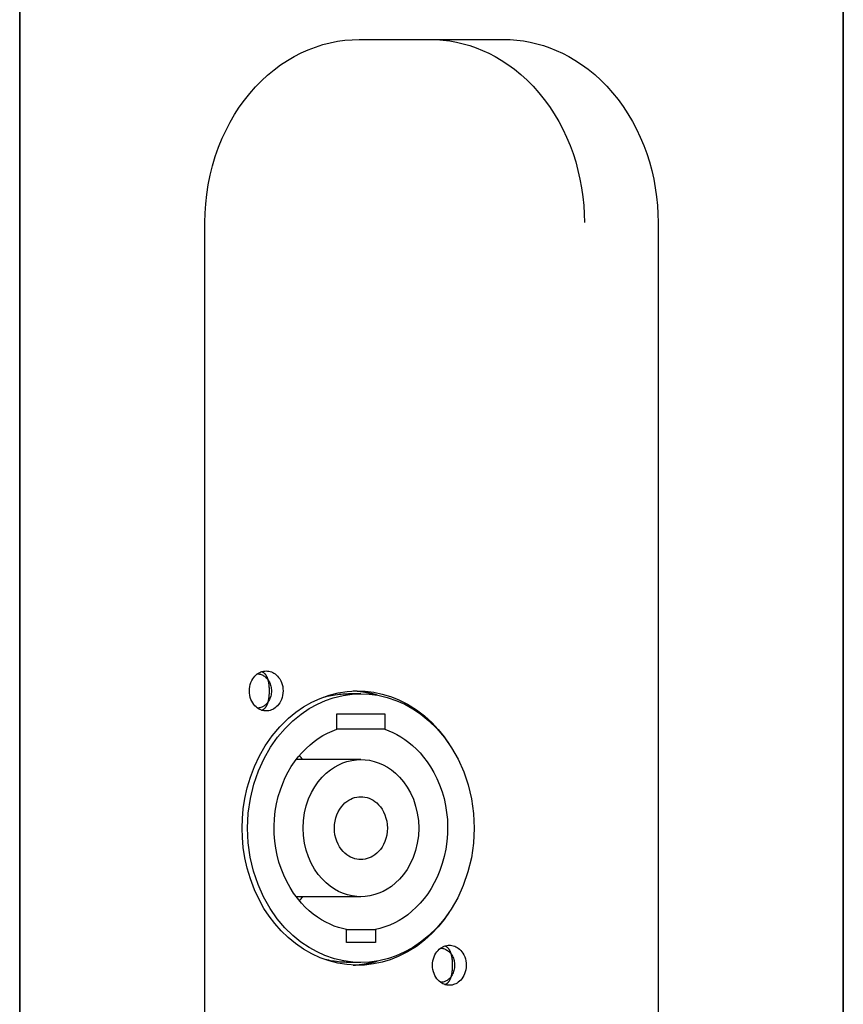
# Model space of a CAD drawing. Extents: x -150 to 3491, y -1529 to 3830.
# Drawn here: x 2506 to 2578, y 1036 to 1122 of the extents above; entities that cross this region are included whole.
import ezdxf

# ---------------------------------------------------------------- set-up
doc = ezdxf.new("R2010")
doc.units = 0
doc.header["$LTSCALE"] = 20
doc.layers.add('HOPS7-PRO', color=7, linetype='CONTINUOUS')

msp = doc.modelspace()

# ---------------------------------------------------------------- linework, layer by layer
at = {"layer": 'HOPS7-PRO', "color": 7, "linetype": 'CONTINUOUS'}
for p, q in [((2506.063, 800), (2506.063, 1282)), ((2506.063, 1282), (2506.063, 800)), ((2578.114, 800), (2578.114, 1281.5)), ((2578.114, 1281.5), (2578.114, 800)), ((2535.763, 1120.25), (2548.414, 1120.25)), ((2522.269, 984.25), (2522.269, 1104.25)), ((2561.908, 1104.25), (2561.908, 984.25)), ((2535.909, 1063), (2534.835, 1063)), ((2533.801, 1059.896), (2533.801, 1061.25)), ((2533.801, 1061.25), (2538.018, 1061.25)), ((2538.018, 1061.25), (2538.018, 1059.896)), ((2538.018, 1059.896), (2533.801, 1059.896)), ((2535.909, 1057.25), (2530.252, 1057.25)), ((2535.909, 1045.25), (2530.252, 1045.25)), ((2534.644, 1041.25), (2534.644, 1042.376)), ((2534.644, 1042.376), (2537.175, 1042.376)), ((2537.175, 1042.376), (2537.175, 1041.25)), ((2537.175, 1041.25), (2534.644, 1041.25)), ((2535.909, 1039.5), (2534.835, 1039.5))]:
    msp.add_line(p, q, dxfattribs=at)
at = {"layer": 'HOPS7-PRO', "color": 7, "linetype": 'CONTINUOUS', "flags": 128}
for points in [[(2522.269, 1104.25), (2522.286, 1105.053), (2522.338, 1105.869), (2522.427, 1106.696), (2522.555, 1107.53), (2522.723, 1108.369), (2522.929, 1109.192), (2523.174, 1110.012), (2523.46, 1110.824), (2523.787, 1111.624), (2524.113, 1112.325), (2524.471, 1113.01), (2524.859, 1113.676), (2525.277, 1114.32), (2525.723, 1114.941), (2526.196, 1115.534), (2526.694, 1116.098), (2527.214, 1116.63), (2527.756, 1117.129), (2528.316, 1117.593), (2528.892, 1118.021), (2529.482, 1118.411), (2530.083, 1118.763), (2530.692, 1119.077), (2531.308, 1119.353), (2531.927, 1119.59), (2532.577, 1119.798), (2533.226, 1119.965), (2533.871, 1120.092), (2534.51, 1120.181), (2535.142, 1120.233), (2535.763, 1120.25)], [(2541.966, 1120.25), (2542.529, 1120.236), (2543.101, 1120.193), (2543.679, 1120.121), (2544.263, 1120.017), (2544.85, 1119.88), (2545.44, 1119.711), (2545.996, 1119.52), (2546.55, 1119.299), (2547.101, 1119.047), (2547.647, 1118.763), (2548.185, 1118.449), (2548.776, 1118.063), (2549.354, 1117.639), (2549.916, 1117.179), (2550.46, 1116.683), (2550.983, 1116.154), (2551.483, 1115.594), (2551.958, 1115.003), (2552.407, 1114.386), (2552.828, 1113.744), (2553.22, 1113.08), (2553.58, 1112.397), (2553.91, 1111.697), (2554.207, 1110.985), (2554.472, 1110.262), (2554.704, 1109.532), (2554.904, 1108.798), (2555.079, 1108.027), (2555.22, 1107.258), (2555.327, 1106.493), (2555.402, 1105.735), (2555.446, 1104.987), (2555.461, 1104.25)], [(2548.414, 1120.25), (2548.977, 1120.236), (2549.548, 1120.193), (2550.127, 1120.121), (2550.711, 1120.017), (2551.298, 1119.88), (2551.887, 1119.711), (2552.443, 1119.52), (2552.997, 1119.299), (2553.548, 1119.047), (2554.094, 1118.763), (2554.633, 1118.449), (2555.224, 1118.063), (2555.802, 1117.639), (2556.364, 1117.179), (2556.907, 1116.683), (2557.43, 1116.154), (2557.93, 1115.594), (2558.406, 1115.003), (2558.855, 1114.386), (2559.276, 1113.744), (2559.667, 1113.08), (2560.028, 1112.397), (2560.357, 1111.697), (2560.654, 1110.985), (2560.919, 1110.262), (2561.151, 1109.532), (2561.351, 1108.798), (2561.527, 1108.027), (2561.667, 1107.258), (2561.775, 1106.493), (2561.85, 1105.735), (2561.894, 1104.987), (2561.908, 1104.25)], [(2527.226, 1061.566), (2527.247, 1061.574), (2527.268, 1061.582), (2527.288, 1061.591), (2527.308, 1061.6), (2527.328, 1061.61), (2527.348, 1061.62), (2527.367, 1061.631), (2527.386, 1061.643), (2527.404, 1061.655), (2527.422, 1061.668), (2527.44, 1061.682), (2527.458, 1061.696), (2527.475, 1061.71), (2527.492, 1061.726), (2527.508, 1061.741), (2527.524, 1061.758), (2527.54, 1061.775), (2527.556, 1061.793), (2527.571, 1061.811), (2527.586, 1061.83), (2527.6, 1061.849), (2527.614, 1061.869), (2527.628, 1061.89), (2527.642, 1061.911), (2527.655, 1061.933), (2527.668, 1061.955), (2527.68, 1061.978), (2527.692, 1062.002), (2527.704, 1062.026), (2527.716, 1062.051), (2527.727, 1062.076), (2527.738, 1062.102), (2527.748, 1062.129), (2527.759, 1062.156), (2527.768, 1062.184), (2527.778, 1062.212), (2527.787, 1062.241), (2527.796, 1062.271), (2527.804, 1062.301), (2527.813, 1062.332), (2527.82, 1062.363), (2527.828, 1062.395), (2527.835, 1062.428), (2527.842, 1062.461), (2527.848, 1062.495), (2527.855, 1062.529), (2527.86, 1062.564), (2527.866, 1062.6), (2527.871, 1062.636), (2527.876, 1062.673), (2527.88, 1062.71), (2527.885, 1062.748), (2527.888, 1062.786), (2527.892, 1062.826), (2527.895, 1062.865), (2527.898, 1062.906), (2527.9, 1062.947), (2527.903, 1062.988), (2527.904, 1063.03), (2527.906, 1063.073), (2527.907, 1063.116), (2527.908, 1063.16), (2527.908, 1063.205), (2527.909, 1063.25), (2527.908, 1063.295), (2527.908, 1063.34), (2527.907, 1063.384), (2527.906, 1063.427), (2527.904, 1063.47), (2527.903, 1063.512), (2527.9, 1063.553), (2527.898, 1063.594), (2527.895, 1063.635), (2527.892, 1063.674), (2527.888, 1063.714), (2527.885, 1063.752), (2527.88, 1063.79), (2527.876, 1063.827), (2527.871, 1063.864), (2527.866, 1063.9), (2527.86, 1063.936), (2527.855, 1063.971), (2527.848, 1064.005), (2527.842, 1064.039), (2527.835, 1064.072), (2527.828, 1064.105), (2527.82, 1064.137), (2527.813, 1064.168), (2527.804, 1064.199), (2527.796, 1064.229), (2527.787, 1064.259), (2527.778, 1064.288), (2527.768, 1064.316), (2527.759, 1064.344), (2527.748, 1064.371), (2527.738, 1064.398), (2527.727, 1064.424), (2527.716, 1064.449), (2527.704, 1064.474), (2527.692, 1064.498), (2527.68, 1064.522), (2527.668, 1064.545), (2527.655, 1064.567), (2527.642, 1064.589), (2527.628, 1064.61), (2527.614, 1064.631), (2527.6, 1064.651), (2527.586, 1064.67), (2527.571, 1064.689), (2527.556, 1064.707), (2527.54, 1064.725), (2527.524, 1064.742), (2527.508, 1064.759), (2527.492, 1064.774), (2527.475, 1064.79), (2527.458, 1064.804), (2527.44, 1064.818), (2527.422, 1064.832), (2527.404, 1064.845), (2527.386, 1064.857), (2527.367, 1064.869), (2527.348, 1064.88), (2527.328, 1064.89), (2527.308, 1064.9), (2527.288, 1064.909), (2527.268, 1064.918), (2527.247, 1064.926), (2527.226, 1064.934), (2527.226, 1064.934)], [(2526.867, 1064.749), (2526.927, 1064.745), (2526.99, 1064.737), (2527.055, 1064.724), (2527.123, 1064.707), (2527.192, 1064.685), (2527.263, 1064.656), (2527.332, 1064.623), (2527.401, 1064.584), (2527.471, 1064.538), (2527.541, 1064.485), (2527.61, 1064.425), (2527.671, 1064.363), (2527.73, 1064.295), (2527.788, 1064.22), (2527.842, 1064.139), (2527.892, 1064.052), (2527.938, 1063.958), (2527.979, 1063.86), (2528.011, 1063.765), (2528.038, 1063.666), (2528.06, 1063.565), (2528.075, 1063.461), (2528.085, 1063.356), (2528.088, 1063.25), (2528.084, 1063.134), (2528.073, 1063.02), (2528.054, 1062.907), (2528.029, 1062.797), (2527.997, 1062.692), (2527.959, 1062.59), (2527.915, 1062.494), (2527.871, 1062.411), (2527.824, 1062.333), (2527.774, 1062.261), (2527.721, 1062.193), (2527.666, 1062.132), (2527.61, 1062.075), (2527.547, 1062.02), (2527.484, 1061.971), (2527.42, 1061.928), (2527.357, 1061.89), (2527.294, 1061.858), (2527.233, 1061.831), (2527.172, 1061.808), (2527.091, 1061.784), (2527.013, 1061.767), (2526.938, 1061.756), (2526.867, 1061.751)], [(2543.636, 1043.892), (2543.187, 1043.254), (2542.679, 1042.626), (2542.107, 1042.018), (2541.47, 1041.44), (2540.767, 1040.903), (2539.999, 1040.42), (2539.17, 1040.003), (2538.48, 1039.732), (2537.759, 1039.516), (2537.011, 1039.36), (2536.241, 1039.271), (2535.456, 1039.252), (2534.677, 1039.304), (2533.897, 1039.429), (2533.122, 1039.627), (2532.361, 1039.898), (2531.606, 1040.245), (2530.88, 1040.661), (2530.188, 1041.14), (2529.537, 1041.678), (2528.93, 1042.268), (2528.381, 1042.889), (2527.882, 1043.545), (2527.434, 1044.228), (2527.037, 1044.931), (2526.597, 1045.863), (2526.241, 1046.803), (2525.963, 1047.738), (2525.759, 1048.658), (2525.622, 1049.555), (2525.544, 1050.42), (2525.52, 1051.25), (2525.544, 1052.08), (2525.622, 1052.945), (2525.759, 1053.842), (2525.963, 1054.762), (2526.241, 1055.697), (2526.597, 1056.637), (2527.037, 1057.569), (2527.551, 1058.461), (2528.148, 1059.317), (2528.827, 1060.122), (2529.582, 1060.862), (2530.224, 1061.387), (2530.905, 1061.855), (2531.62, 1062.262), (2532.361, 1062.602), (2533.136, 1062.877), (2533.925, 1063.076), (2534.72, 1063.2), (2535.513, 1063.249), (2536.297, 1063.225), (2537.051, 1063.133), (2537.785, 1062.978), (2538.492, 1062.764), (2539.17, 1062.497), (2539.999, 1062.08), (2540.767, 1061.597), (2541.47, 1061.06), (2542.107, 1060.482), (2542.679, 1059.874), (2543.187, 1059.246), (2543.636, 1058.608)], [(2537.337, 1062.877), (2537.321, 1062.882), (2537.305, 1062.887), (2537.289, 1062.892), (2537.273, 1062.897), (2537.257, 1062.901), (2537.241, 1062.906), (2537.225, 1062.911), (2537.209, 1062.915), (2537.192, 1062.92), (2537.176, 1062.924), (2537.16, 1062.929), (2537.144, 1062.933), (2537.128, 1062.938), (2537.112, 1062.942), (2537.096, 1062.947), (2537.079, 1062.951), (2537.063, 1062.955), (2537.047, 1062.96), (2537.031, 1062.964), (2537.015, 1062.968), (2536.999, 1062.973), (2536.982, 1062.977), (2536.966, 1062.981), (2536.95, 1062.985), (2536.934, 1062.989), (2536.917, 1062.993), (2536.901, 1062.997), (2536.885, 1063.001), (2536.869, 1063.005), (2536.852, 1063.009), (2536.836, 1063.013), (2536.82, 1063.017), (2536.804, 1063.021), (2536.787, 1063.024), (2536.771, 1063.028), (2536.755, 1063.032), (2536.738, 1063.036), (2536.722, 1063.039), (2536.706, 1063.043), (2536.689, 1063.047), (2536.673, 1063.05), (2536.657, 1063.054), (2536.64, 1063.057), (2536.624, 1063.061), (2536.608, 1063.064), (2536.591, 1063.068), (2536.575, 1063.071), (2536.559, 1063.075), (2536.542, 1063.078), (2536.526, 1063.081), (2536.509, 1063.084), (2536.493, 1063.088), (2536.477, 1063.091), (2536.46, 1063.094), (2536.444, 1063.097), (2536.427, 1063.1), (2536.411, 1063.103), (2536.394, 1063.106), (2536.378, 1063.11), (2536.362, 1063.113), (2536.345, 1063.115), (2536.329, 1063.118), (2536.312, 1063.121), (2536.296, 1063.124), (2536.279, 1063.127), (2536.263, 1063.13), (2536.246, 1063.133), (2536.23, 1063.135), (2536.213, 1063.138), (2536.197, 1063.141), (2536.18, 1063.143), (2536.164, 1063.146), (2536.147, 1063.149), (2536.131, 1063.151), (2536.114, 1063.154), (2536.098, 1063.156), (2536.081, 1063.159), (2536.065, 1063.161), (2536.048, 1063.163), (2536.032, 1063.166), (2536.015, 1063.168), (2535.999, 1063.17), (2535.982, 1063.173), (2535.966, 1063.175), (2535.949, 1063.177), (2535.932, 1063.179), (2535.916, 1063.181), (2535.899, 1063.183), (2535.883, 1063.185), (2535.866, 1063.187), (2535.85, 1063.189), (2535.833, 1063.191), (2535.817, 1063.193), (2535.8, 1063.195), (2535.784, 1063.197), (2535.767, 1063.199), (2535.751, 1063.201), (2535.734, 1063.202), (2535.718, 1063.204), (2535.701, 1063.206), (2535.685, 1063.208), (2535.668, 1063.209), (2535.652, 1063.211), (2535.635, 1063.212), (2535.618, 1063.214), (2535.602, 1063.215), (2535.585, 1063.217), (2535.569, 1063.218), (2535.552, 1063.22), (2535.536, 1063.221), (2535.519, 1063.222), (2535.503, 1063.224), (2535.486, 1063.225), (2535.47, 1063.226), (2535.453, 1063.228), (2535.437, 1063.229), (2535.42, 1063.23), (2535.403, 1063.231), (2535.387, 1063.232), (2535.37, 1063.233), (2535.354, 1063.234), (2535.337, 1063.235), (2535.321, 1063.236), (2535.304, 1063.237), (2535.288, 1063.238), (2535.271, 1063.239), (2535.254, 1063.24), (2535.238, 1063.24), (2535.238, 1063.24)], [(2532.618, 1062.702), (2532.792, 1062.748), (2532.967, 1062.789), (2533.143, 1062.828), (2533.32, 1062.862), (2533.497, 1062.892), (2533.675, 1062.919), (2533.853, 1062.942), (2534.016, 1062.96), (2534.18, 1062.974), (2534.344, 1062.986), (2534.507, 1062.994), (2534.671, 1062.998), (2534.835, 1063)], [(2534.644, 1042.376), (2534.299, 1042.455), (2533.945, 1042.557), (2533.583, 1042.683), (2533.214, 1042.837), (2532.84, 1043.019), (2532.462, 1043.232), (2532.105, 1043.462), (2531.749, 1043.723), (2531.395, 1044.014), (2531.048, 1044.339), (2530.708, 1044.695), (2530.36, 1045.11), (2530.027, 1045.562), (2529.715, 1046.049), (2529.425, 1046.571), (2529.163, 1047.125), (2528.931, 1047.709), (2528.743, 1048.284), (2528.587, 1048.878), (2528.466, 1049.487), (2528.38, 1050.109), (2528.331, 1050.737), (2528.32, 1051.406), (2528.351, 1052.073), (2528.422, 1052.731), (2528.534, 1053.376), (2528.683, 1054.003), (2528.867, 1054.608), (2529.07, 1055.154), (2529.299, 1055.674), (2529.551, 1056.166), (2529.823, 1056.628), (2530.113, 1057.06), (2530.435, 1057.484), (2530.769, 1057.872), (2531.113, 1058.225), (2531.463, 1058.544), (2531.816, 1058.829), (2532.171, 1059.083), (2532.588, 1059.342), (2533, 1059.563), (2533.405, 1059.746), (2533.801, 1059.896)], [(2538.018, 1059.896), (2538.353, 1059.771), (2538.696, 1059.622), (2539.043, 1059.447), (2539.395, 1059.245), (2539.749, 1059.014), (2540.104, 1058.751), (2540.436, 1058.474), (2540.766, 1058.167), (2541.089, 1057.83), (2541.403, 1057.461), (2541.706, 1057.06), (2542.013, 1056.601), (2542.299, 1056.108), (2542.563, 1055.581), (2542.801, 1055.024), (2543.008, 1054.438), (2543.182, 1053.826), (2543.314, 1053.23), (2543.412, 1052.619), (2543.474, 1051.997), (2543.499, 1051.368), (2543.488, 1050.737), (2543.435, 1050.071), (2543.34, 1049.413), (2543.206, 1048.768), (2543.033, 1048.142), (2542.825, 1047.54), (2542.584, 1046.964), (2542.33, 1046.449), (2542.052, 1045.963), (2541.755, 1045.508), (2541.44, 1045.085), (2541.111, 1044.695), (2540.751, 1044.318), (2540.381, 1043.977), (2540.006, 1043.673), (2539.627, 1043.403), (2539.249, 1043.168), (2538.872, 1042.964), (2538.433, 1042.762), (2538.003, 1042.599), (2537.582, 1042.471), (2537.175, 1042.376)], [(2542.892, 1040.749), (2542.952, 1040.745), (2543.015, 1040.737), (2543.08, 1040.724), (2543.147, 1040.707), (2543.217, 1040.685), (2543.288, 1040.656), (2543.356, 1040.623), (2543.426, 1040.584), (2543.495, 1040.538), (2543.565, 1040.485), (2543.634, 1040.425), (2543.695, 1040.363), (2543.755, 1040.295), (2543.812, 1040.22), (2543.866, 1040.139), (2543.916, 1040.052), (2543.962, 1039.958), (2544.003, 1039.86), (2544.035, 1039.765), (2544.062, 1039.666), (2544.084, 1039.565), (2544.1, 1039.461), (2544.109, 1039.356), (2544.112, 1039.25), (2544.108, 1039.134), (2544.097, 1039.02), (2544.079, 1038.907), (2544.053, 1038.797), (2544.021, 1038.692), (2543.983, 1038.59), (2543.94, 1038.494), (2543.896, 1038.411), (2543.848, 1038.333), (2543.798, 1038.261), (2543.745, 1038.193), (2543.69, 1038.132), (2543.634, 1038.075), (2543.571, 1038.02), (2543.508, 1037.971), (2543.445, 1037.928), (2543.382, 1037.89), (2543.319, 1037.858), (2543.257, 1037.831), (2543.197, 1037.808), (2543.116, 1037.784), (2543.038, 1037.767), (2542.963, 1037.756), (2542.892, 1037.751)], [(2543.25, 1037.566), (2543.271, 1037.574), (2543.292, 1037.582), (2543.313, 1037.591), (2543.333, 1037.6), (2543.353, 1037.61), (2543.372, 1037.62), (2543.391, 1037.631), (2543.41, 1037.643), (2543.429, 1037.655), (2543.447, 1037.668), (2543.465, 1037.682), (2543.482, 1037.696), (2543.499, 1037.71), (2543.516, 1037.726), (2543.533, 1037.741), (2543.549, 1037.758), (2543.565, 1037.775), (2543.58, 1037.793), (2543.595, 1037.811), (2543.61, 1037.83), (2543.625, 1037.849), (2543.639, 1037.869), (2543.653, 1037.89), (2543.666, 1037.911), (2543.679, 1037.933), (2543.692, 1037.955), (2543.705, 1037.978), (2543.717, 1038.002), (2543.729, 1038.026), (2543.74, 1038.051), (2543.751, 1038.076), (2543.762, 1038.102), (2543.773, 1038.129), (2543.783, 1038.156), (2543.793, 1038.184), (2543.802, 1038.212), (2543.811, 1038.241), (2543.82, 1038.271), (2543.829, 1038.301), (2543.837, 1038.332), (2543.845, 1038.363), (2543.852, 1038.395), (2543.859, 1038.428), (2543.866, 1038.461), (2543.873, 1038.495), (2543.879, 1038.529), (2543.885, 1038.564), (2543.89, 1038.6), (2543.896, 1038.636), (2543.9, 1038.673), (2543.905, 1038.71), (2543.909, 1038.748), (2543.913, 1038.786), (2543.916, 1038.826), (2543.92, 1038.865), (2543.922, 1038.906), (2543.925, 1038.947), (2543.927, 1038.988), (2543.929, 1039.03), (2543.93, 1039.073), (2543.932, 1039.116), (2543.932, 1039.16), (2543.933, 1039.205), (2543.933, 1039.25), (2543.933, 1039.295), (2543.932, 1039.34), (2543.932, 1039.384), (2543.93, 1039.427), (2543.929, 1039.47), (2543.927, 1039.512), (2543.925, 1039.553), (2543.922, 1039.594), (2543.92, 1039.635), (2543.916, 1039.674), (2543.913, 1039.714), (2543.909, 1039.752), (2543.905, 1039.79), (2543.9, 1039.827), (2543.896, 1039.864), (2543.89, 1039.9), (2543.885, 1039.936), (2543.879, 1039.971), (2543.873, 1040.005), (2543.866, 1040.039), (2543.859, 1040.072), (2543.852, 1040.105), (2543.845, 1040.137), (2543.837, 1040.168), (2543.829, 1040.199), (2543.82, 1040.229), (2543.811, 1040.259), (2543.802, 1040.288), (2543.793, 1040.316), (2543.783, 1040.344), (2543.773, 1040.371), (2543.762, 1040.398), (2543.751, 1040.424), (2543.74, 1040.449), (2543.729, 1040.474), (2543.717, 1040.498), (2543.705, 1040.522), (2543.692, 1040.545), (2543.679, 1040.567), (2543.666, 1040.589), (2543.653, 1040.61), (2543.639, 1040.631), (2543.625, 1040.651), (2543.61, 1040.67), (2543.595, 1040.689), (2543.58, 1040.707), (2543.565, 1040.725), (2543.549, 1040.742), (2543.533, 1040.759), (2543.516, 1040.774), (2543.499, 1040.79), (2543.482, 1040.804), (2543.465, 1040.818), (2543.447, 1040.832), (2543.429, 1040.845), (2543.41, 1040.857), (2543.391, 1040.869), (2543.372, 1040.88), (2543.353, 1040.89), (2543.333, 1040.9), (2543.313, 1040.909), (2543.292, 1040.918), (2543.271, 1040.926), (2543.25, 1040.934), (2543.25, 1040.934)], [(2534.835, 1039.5), (2534.656, 1039.502), (2534.478, 1039.508), (2534.299, 1039.517), (2534.12, 1039.531), (2533.942, 1039.548), (2533.764, 1039.569), (2533.586, 1039.594), (2533.423, 1039.62), (2533.261, 1039.649), (2533.099, 1039.682), (2532.938, 1039.717), (2532.778, 1039.756), (2532.618, 1039.798)], [(2535.238, 1039.26), (2535.254, 1039.26), (2535.271, 1039.261), (2535.288, 1039.262), (2535.304, 1039.263), (2535.321, 1039.264), (2535.337, 1039.265), (2535.354, 1039.266), (2535.37, 1039.267), (2535.387, 1039.268), (2535.403, 1039.269), (2535.42, 1039.27), (2535.437, 1039.271), (2535.453, 1039.272), (2535.47, 1039.274), (2535.486, 1039.275), (2535.503, 1039.276), (2535.519, 1039.277), (2535.536, 1039.279), (2535.552, 1039.28), (2535.569, 1039.282), (2535.585, 1039.283), (2535.602, 1039.285), (2535.618, 1039.286), (2535.635, 1039.288), (2535.652, 1039.289), (2535.668, 1039.291), (2535.685, 1039.292), (2535.701, 1039.294), (2535.718, 1039.296), (2535.734, 1039.298), (2535.751, 1039.299), (2535.767, 1039.301), (2535.784, 1039.303), (2535.8, 1039.305), (2535.817, 1039.307), (2535.833, 1039.309), (2535.85, 1039.311), (2535.866, 1039.313), (2535.883, 1039.315), (2535.899, 1039.317), (2535.916, 1039.319), (2535.932, 1039.321), (2535.949, 1039.323), (2535.966, 1039.325), (2535.982, 1039.327), (2535.999, 1039.33), (2536.015, 1039.332), (2536.032, 1039.334), (2536.048, 1039.337), (2536.065, 1039.339), (2536.081, 1039.341), (2536.098, 1039.344), (2536.114, 1039.346), (2536.131, 1039.349), (2536.147, 1039.351), (2536.164, 1039.354), (2536.18, 1039.357), (2536.197, 1039.359), (2536.213, 1039.362), (2536.23, 1039.365), (2536.246, 1039.367), (2536.263, 1039.37), (2536.279, 1039.373), (2536.296, 1039.376), (2536.312, 1039.379), (2536.329, 1039.382), (2536.345, 1039.385), (2536.362, 1039.387), (2536.378, 1039.39), (2536.394, 1039.393), (2536.411, 1039.397), (2536.427, 1039.4), (2536.444, 1039.403), (2536.46, 1039.406), (2536.477, 1039.409), (2536.493, 1039.412), (2536.509, 1039.416), (2536.526, 1039.419), (2536.542, 1039.422), (2536.559, 1039.425), (2536.575, 1039.429), (2536.591, 1039.432), (2536.608, 1039.436), (2536.624, 1039.439), (2536.64, 1039.443), (2536.657, 1039.446), (2536.673, 1039.45), (2536.689, 1039.453), (2536.706, 1039.457), (2536.722, 1039.461), (2536.738, 1039.464), (2536.755, 1039.468), (2536.771, 1039.472), (2536.787, 1039.475), (2536.804, 1039.479), (2536.82, 1039.483), (2536.836, 1039.487), (2536.852, 1039.491), (2536.869, 1039.495), (2536.885, 1039.499), (2536.901, 1039.503), (2536.917, 1039.507), (2536.934, 1039.511), (2536.95, 1039.515), (2536.966, 1039.519), (2536.982, 1039.523), (2536.999, 1039.527), (2537.015, 1039.532), (2537.031, 1039.536), (2537.047, 1039.54), (2537.063, 1039.545), (2537.079, 1039.549), (2537.096, 1039.553), (2537.112, 1039.558), (2537.128, 1039.562), (2537.144, 1039.567), (2537.16, 1039.571), (2537.176, 1039.576), (2537.192, 1039.58), (2537.209, 1039.585), (2537.225, 1039.589), (2537.241, 1039.594), (2537.257, 1039.599), (2537.273, 1039.603), (2537.289, 1039.608), (2537.305, 1039.613), (2537.321, 1039.618), (2537.337, 1039.623), (2537.337, 1039.623)]]:
    msp.add_lwpolyline(points, dxfattribs=at)
for points in [[(2527.629, 1061.5), (2527.522, 1061.505), (2527.408, 1061.52), (2527.287, 1061.548), (2527.16, 1061.59), (2527.058, 1061.636), (2526.953, 1061.694), (2526.848, 1061.765), (2526.743, 1061.85), (2526.639, 1061.952), (2526.539, 1062.07), (2526.446, 1062.203), (2526.362, 1062.352), (2526.289, 1062.516), (2526.231, 1062.688), (2526.188, 1062.87), (2526.162, 1063.058), (2526.153, 1063.25), (2526.162, 1063.445), (2526.189, 1063.637), (2526.234, 1063.822), (2526.294, 1063.997), (2526.367, 1064.159), (2526.451, 1064.304), (2526.542, 1064.435), (2526.641, 1064.55), (2526.743, 1064.65), (2526.85, 1064.736), (2526.957, 1064.808), (2527.063, 1064.867), (2527.168, 1064.913), (2527.269, 1064.947), (2527.396, 1064.978), (2527.516, 1064.995), (2527.629, 1065), (2527.736, 1064.995), (2527.85, 1064.98), (2527.97, 1064.952), (2528.097, 1064.91), (2528.199, 1064.864), (2528.304, 1064.806), (2528.409, 1064.735), (2528.514, 1064.65), (2528.618, 1064.548), (2528.718, 1064.43), (2528.811, 1064.297), (2528.896, 1064.148), (2528.968, 1063.984), (2529.026, 1063.812), (2529.069, 1063.63), (2529.096, 1063.442), (2529.105, 1063.25), (2529.095, 1063.055), (2529.068, 1062.863), (2529.024, 1062.678), (2528.964, 1062.503), (2528.89, 1062.341), (2528.807, 1062.196), (2528.715, 1062.065), (2528.617, 1061.95), (2528.514, 1061.85), (2528.407, 1061.764), (2528.3, 1061.692), (2528.194, 1061.633), (2528.089, 1061.587), (2527.988, 1061.553), (2527.861, 1061.522), (2527.741, 1061.505)], [(2535.909, 1039.5), (2535.192, 1039.531), (2534.426, 1039.632), (2533.616, 1039.819), (2532.766, 1040.107), (2532.077, 1040.414), (2531.375, 1040.803), (2530.667, 1041.279), (2529.964, 1041.85), (2529.263, 1042.534), (2528.593, 1043.325), (2527.967, 1044.223), (2527.403, 1045.223), (2526.915, 1046.319), (2526.525, 1047.475), (2526.237, 1048.696), (2526.059, 1049.961), (2526, 1051.25), (2526.062, 1052.562), (2526.245, 1053.849), (2526.544, 1055.09), (2526.947, 1056.262), (2527.441, 1057.352), (2527.999, 1058.328), (2528.616, 1059.205), (2529.276, 1059.979), (2529.964, 1060.65), (2530.68, 1061.231), (2531.4, 1061.713), (2532.115, 1062.104), (2532.816, 1062.413), (2533.497, 1062.646), (2534.351, 1062.854), (2535.156, 1062.966), (2535.909, 1063), (2536.627, 1062.969), (2537.393, 1062.868), (2538.203, 1062.681), (2539.053, 1062.393), (2539.742, 1062.086), (2540.444, 1061.697), (2541.152, 1061.221), (2541.855, 1060.65), (2542.556, 1059.966), (2543.226, 1059.175), (2543.852, 1058.277), (2544.416, 1057.277), (2544.904, 1056.181), (2545.294, 1055.025), (2545.582, 1053.804), (2545.76, 1052.539), (2545.819, 1051.25), (2545.757, 1049.938), (2545.574, 1048.651), (2545.275, 1047.41), (2544.872, 1046.237), (2544.378, 1045.148), (2543.819, 1044.172), (2543.203, 1043.295), (2542.543, 1042.521), (2541.855, 1041.85), (2541.139, 1041.269), (2540.419, 1040.787), (2539.704, 1040.396), (2539.003, 1040.087), (2538.322, 1039.854), (2537.468, 1039.646), (2536.663, 1039.534)], [(2535.909, 1045.25), (2535.543, 1045.266), (2535.152, 1045.318), (2534.738, 1045.413), (2534.304, 1045.56), (2533.952, 1045.717), (2533.594, 1045.915), (2533.232, 1046.158), (2532.873, 1046.45), (2532.516, 1046.799), (2532.173, 1047.203), (2531.854, 1047.662), (2531.566, 1048.172), (2531.316, 1048.732), (2531.117, 1049.322), (2530.97, 1049.946), (2530.88, 1050.592), (2530.849, 1051.25), (2530.881, 1051.92), (2530.975, 1052.577), (2531.127, 1053.211), (2531.333, 1053.81), (2531.585, 1054.366), (2531.87, 1054.864), (2532.185, 1055.312), (2532.522, 1055.707), (2532.873, 1056.05), (2533.239, 1056.346), (2533.607, 1056.593), (2533.972, 1056.793), (2534.33, 1056.95), (2534.677, 1057.069), (2535.114, 1057.175), (2535.525, 1057.233), (2535.909, 1057.25), (2536.276, 1057.234), (2536.667, 1057.182), (2537.081, 1057.087), (2537.514, 1056.94), (2537.867, 1056.783), (2538.225, 1056.585), (2538.587, 1056.342), (2538.946, 1056.05), (2539.303, 1055.701), (2539.646, 1055.297), (2539.965, 1054.838), (2540.253, 1054.328), (2540.503, 1053.768), (2540.702, 1053.178), (2540.849, 1052.554), (2540.939, 1051.908), (2540.97, 1051.25), (2540.938, 1050.58), (2540.844, 1049.923), (2540.692, 1049.289), (2540.486, 1048.69), (2540.234, 1048.134), (2539.949, 1047.636), (2539.634, 1047.188), (2539.297, 1046.793), (2538.946, 1046.45), (2538.58, 1046.154), (2538.212, 1045.907), (2537.847, 1045.707), (2537.489, 1045.55), (2537.142, 1045.431), (2536.705, 1045.325), (2536.294, 1045.267)], [(2535.909, 1048.5), (2535.741, 1048.507), (2535.562, 1048.531), (2535.373, 1048.575), (2535.174, 1048.642), (2535.012, 1048.714), (2534.848, 1048.805), (2534.682, 1048.916), (2534.518, 1049.05), (2534.354, 1049.21), (2534.197, 1049.395), (2534.051, 1049.605), (2533.918, 1049.839), (2533.804, 1050.096), (2533.713, 1050.367), (2533.646, 1050.652), (2533.604, 1050.948), (2533.59, 1051.25), (2533.605, 1051.557), (2533.648, 1051.858), (2533.717, 1052.149), (2533.812, 1052.423), (2533.927, 1052.678), (2534.058, 1052.907), (2534.203, 1053.112), (2534.357, 1053.293), (2534.518, 1053.45), (2534.686, 1053.586), (2534.854, 1053.699), (2535.021, 1053.79), (2535.185, 1053.863), (2535.345, 1053.917), (2535.545, 1053.966), (2535.733, 1053.992), (2535.909, 1054), (2536.077, 1053.993), (2536.257, 1053.969), (2536.446, 1053.925), (2536.645, 1053.858), (2536.806, 1053.786), (2536.971, 1053.695), (2537.136, 1053.584), (2537.301, 1053.45), (2537.465, 1053.29), (2537.622, 1053.105), (2537.768, 1052.895), (2537.9, 1052.661), (2538.015, 1052.404), (2538.106, 1052.133), (2538.173, 1051.848), (2538.215, 1051.552), (2538.229, 1051.25), (2538.214, 1050.943), (2538.171, 1050.642), (2538.101, 1050.351), (2538.007, 1050.077), (2537.892, 1049.822), (2537.761, 1049.593), (2537.616, 1049.388), (2537.462, 1049.207), (2537.301, 1049.05), (2537.133, 1048.914), (2536.965, 1048.801), (2536.798, 1048.71), (2536.634, 1048.637), (2536.474, 1048.583), (2536.274, 1048.534), (2536.086, 1048.508)], [(2543.653, 1037.5), (2543.546, 1037.505), (2543.432, 1037.52), (2543.311, 1037.548), (2543.185, 1037.59), (2543.082, 1037.636), (2542.978, 1037.694), (2542.872, 1037.765), (2542.767, 1037.85), (2542.663, 1037.952), (2542.563, 1038.07), (2542.47, 1038.203), (2542.386, 1038.352), (2542.313, 1038.516), (2542.255, 1038.688), (2542.212, 1038.87), (2542.186, 1039.058), (2542.177, 1039.25), (2542.186, 1039.445), (2542.214, 1039.637), (2542.258, 1039.822), (2542.318, 1039.997), (2542.392, 1040.159), (2542.475, 1040.304), (2542.567, 1040.435), (2542.665, 1040.55), (2542.767, 1040.65), (2542.874, 1040.736), (2542.981, 1040.808), (2543.088, 1040.867), (2543.192, 1040.913), (2543.294, 1040.947), (2543.421, 1040.978), (2543.541, 1040.995), (2543.653, 1041), (2543.76, 1040.995), (2543.874, 1040.98), (2543.995, 1040.952), (2544.121, 1040.91), (2544.224, 1040.864), (2544.328, 1040.806), (2544.434, 1040.735), (2544.539, 1040.65), (2544.643, 1040.548), (2544.743, 1040.43), (2544.836, 1040.297), (2544.92, 1040.148), (2544.993, 1039.984), (2545.051, 1039.812), (2545.094, 1039.63), (2545.12, 1039.442), (2545.129, 1039.25), (2545.12, 1039.055), (2545.092, 1038.863), (2545.048, 1038.678), (2544.988, 1038.503), (2544.914, 1038.341), (2544.831, 1038.196), (2544.739, 1038.065), (2544.641, 1037.95), (2544.539, 1037.85), (2544.432, 1037.764), (2544.325, 1037.692), (2544.218, 1037.633), (2544.114, 1037.587), (2544.012, 1037.553), (2543.885, 1037.522), (2543.765, 1037.505)]]:
    msp.add_lwpolyline(points, close=True, dxfattribs=at)
for points in [[(2530.821, 1057.25, 0.01333), (2530.536, 1057.607)], [(2530.536, 1044.893, 0.01333), (2530.821, 1045.25)]]:
    msp.add_lwpolyline(points, format="xyb", dxfattribs=at)

doc.saveas('drawing.dxf')
